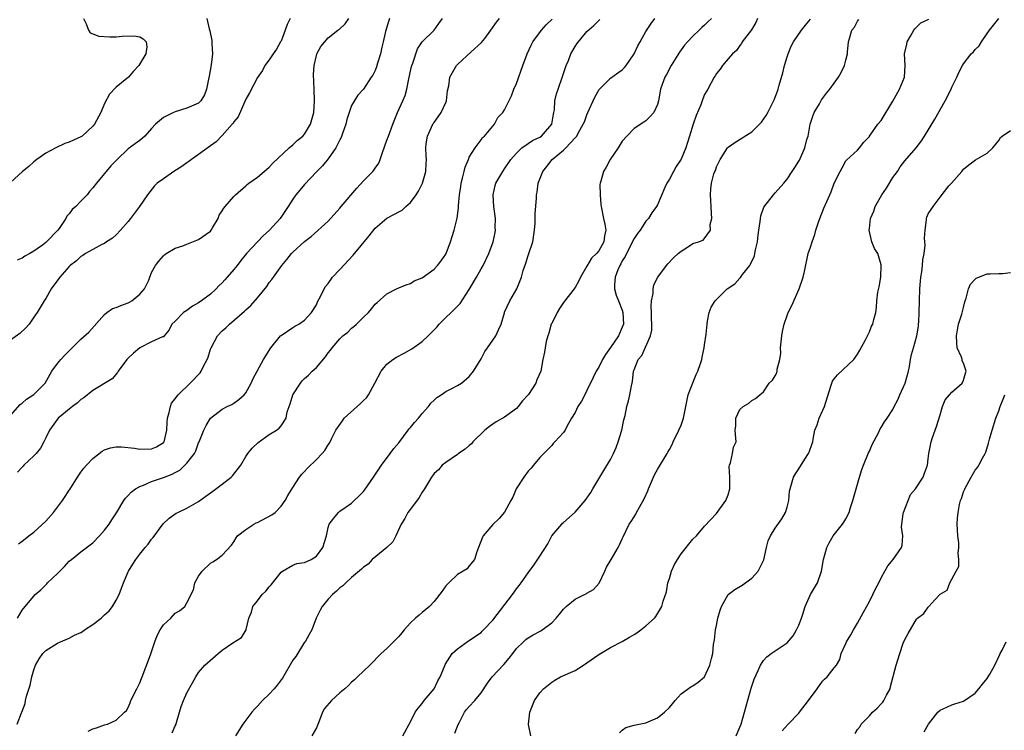
# Model space of a CAD drawing. Units: inches. Extents: x 2565000 to 2568000, y 1536000 to 1539000.
# Drawn here: x 2567737 to 2567904, y 1537058 to 1537179 of the extents above; entities that cross this region are included whole.
import ezdxf

# ---------------------------------------------------------------- set-up
doc = ezdxf.new("R2010")
doc.units = ezdxf.units.IN
doc.header["$MEASUREMENT"] = 0
doc.layers.add('LD25651536_2ft', color=62, linetype='Continuous')

msp = doc.modelspace()

# ---------------------------------------------------------------- linework, layer by layer
at = {"layer": 'LD25651536_2ft'}
for points, elevation in [([(2567747.41, 1537179), (2567747.89, 1537178.11), (2567748.26, 1537177), (2567748.54, 1537176.54), (2567749, 1537176.41), (2567750.01, 1537176.01), (2567751.89, 1537175.89), (2567753, 1537175.88), (2567753.99, 1537175.99), (2567756.05, 1537176.05), (2567757, 1537175.86), (2567757.55, 1537175.55), (2567758.07, 1537175), (2567758.17, 1537174.17), (2567758.03, 1537173), (2567756.85, 1537171), (2567755.94, 1537170.06), (2567755.08, 1537169), (2567753, 1537167.29), (2567751.87, 1537166.13), (2567751, 1537164.53), (2567750.35, 1537163), (2567749.27, 1537161), (2567749, 1537160.68), (2567747.18, 1537159), (2567747, 1537158.87), (2567745.71, 1537158.29), (2567745, 1537157.94), (2567744.28, 1537157.72), (2567742.74, 1537157), (2567741, 1537156.08), (2567739.48, 1537155), (2567739, 1537154.61), (2567738.16, 1537153.84), (2567737.04, 1537153), (2567735, 1537151.12)], 7766), ([(2567782.57, 1537179), (2567782.03, 1537177.97), (2567781.71, 1537177), (2567781, 1537175.16), (2567780.92, 1537175), (2567780.21, 1537173.79), (2567779.65, 1537173), (2567779, 1537171.97), (2567778.27, 1537171), (2567777.85, 1537170.15), (2567777, 1537168.96), (2567775.62, 1537166.38), (2567775, 1537165.28), (2567773.73, 1537162.27), (2567773, 1537161.43), (2567772.85, 1537161.15), (2567772.72, 1537161), (2567771, 1537159.08), (2567769.99, 1537158.01), (2567769, 1537157.36), (2567767, 1537155.88), (2567765.77, 1537155), (2567765.35, 1537154.65), (2567765, 1537154.44), (2567764.15, 1537153.85), (2567762.8, 1537153), (2567761, 1537151.75), (2567759.96, 1537151), (2567759.49, 1537150.52), (2567758.29, 1537149), (2567756.97, 1537147), (2567756.1, 1537145.9), (2567755.42, 1537145), (2567755, 1537144.47), (2567753.71, 1537143), (2567753, 1537142.22), (2567752.36, 1537141.64), (2567751.36, 1537141), (2567751, 1537140.74), (2567750.55, 1537140.55), (2567749, 1537139.73), (2567747.79, 1537139), (2567747.33, 1537138.67), (2567747, 1537138.53), (2567746.24, 1537137.76), (2567745.18, 1537137), (2567745, 1537136.82), (2567743.38, 1537135), (2567743.25, 1537134.75), (2567741.93, 1537133), (2567741, 1537131.4), (2567740.73, 1537131), (2567739.57, 1537129), (2567739, 1537128.19), (2567738.22, 1537127), (2567737.62, 1537126.38), (2567736.58, 1537125.42), (2567735, 1537124.28)], 7762), ([(2567735, 1537111.49), (2567736.68, 1537113.32), (2567737, 1537113.55), (2567737.76, 1537114.24), (2567739, 1537115.05), (2567740.9, 1537117), (2567742.07, 1537119), (2567743, 1537120.29), (2567743.59, 1537121), (2567744.26, 1537121.74), (2567745.49, 1537123), (2567747, 1537124.43), (2567748.34, 1537125.66), (2567751, 1537128.66), (2567751.41, 1537129), (2567752.34, 1537129.66), (2567753, 1537129.83), (2567753.79, 1537130.21), (2567755, 1537130.61), (2567755.26, 1537130.74), (2567755.64, 1537131), (2567757, 1537132.12), (2567757.8, 1537133), (2567758.51, 1537134.51), (2567758.71, 1537135), (2567759, 1537135.81), (2567759.69, 1537137), (2567760.25, 1537137.75), (2567761, 1537138.65), (2567761.18, 1537138.82), (2567761.45, 1537139), (2567763, 1537139.92), (2567764.33, 1537140.33), (2567765, 1537140.61), (2567767, 1537141.4), (2567769, 1537142.85), (2567769.13, 1537143), (2567769.37, 1537143.37), (2567770.31, 1537145), (2567770.46, 1537145.54), (2567771, 1537146.26), (2567771.26, 1537146.74), (2567771.52, 1537147), (2567773, 1537148.72), (2567773.28, 1537149), (2567775, 1537150.54), (2567775.23, 1537150.77), (2567775.5, 1537151), (2567777, 1537152.01), (2567778.13, 1537153), (2567779, 1537153.72), (2567779.62, 1537154.38), (2567782.36, 1537157), (2567783, 1537157.5), (2567783.77, 1537158.23), (2567784.69, 1537159), (2567785, 1537159.35), (2567786.03, 1537161), (2567786.58, 1537163), (2567786.71, 1537165), (2567786.63, 1537167), (2567786.52, 1537169.48), (2567786.63, 1537171), (2567787, 1537172.7), (2567787.11, 1537173), (2567787.75, 1537174.25), (2567789, 1537175.72), (2567790.64, 1537177), (2567790.88, 1537177.12), (2567791.91, 1537178.09), (2567792.55, 1537179)], 7760), ([(2567768.41, 1537179), (2567768.77, 1537177.23), (2567768.88, 1537176.88), (2567769.24, 1537175.24), (2567769.26, 1537175), (2567769.25, 1537174.75), (2567769.34, 1537173), (2567769.14, 1537171.14), (2567768.81, 1537169.19), (2567768.67, 1537168.67), (2567768.36, 1537167), (2567768.01, 1537166), (2567767.39, 1537165), (2567767, 1537164.61), (2567765, 1537163.73), (2567763, 1537163.14), (2567762.7, 1537163), (2567761.57, 1537162.43), (2567761, 1537162.16), (2567759.69, 1537161), (2567759, 1537160.31), (2567757.86, 1537159), (2567757, 1537158.27), (2567756.28, 1537157.72), (2567755, 1537156.82), (2567753.07, 1537154.93), (2567753, 1537154.84), (2567752.09, 1537153.91), (2567749.62, 1537151), (2567749, 1537150.17), (2567748.43, 1537149.57), (2567748.06, 1537149), (2567747, 1537147.92), (2567746.14, 1537147), (2567745.51, 1537146.49), (2567745, 1537145.75), (2567744.61, 1537145.39), (2567744.45, 1537145), (2567743.27, 1537143.27), (2567743.07, 1537143), (2567741.15, 1537141), (2567741, 1537140.87), (2567740.47, 1537140.47), (2567739, 1537139.42), (2567738.3, 1537139), (2567737.45, 1537138.55), (2567737, 1537138.22), (2567736.13, 1537137.87)], 7764), ([(2567736.14, 1537059), (2567736.9, 1537060.9), (2567736.97, 1537061.03), (2567737.53, 1537062.47), (2567737.58, 1537063), (2567737.73, 1537063.73), (2567738.37, 1537065.63), (2567738.66, 1537067), (2567739, 1537068.21), (2567739.29, 1537069), (2567739.9, 1537070.1), (2567740.49, 1537071), (2567741, 1537071.52), (2567743, 1537072.77), (2567743.51, 1537073), (2567745, 1537073.61), (2567745.91, 1537074.09), (2567747, 1537074.59), (2567747.25, 1537074.75), (2567747.61, 1537075), (2567749, 1537075.91), (2567750.41, 1537077), (2567751, 1537077.56), (2567751.77, 1537078.23), (2567752.33, 1537079), (2567753, 1537080.09), (2567753.47, 1537081), (2567753.91, 1537082.09), (2567754.22, 1537083), (2567755, 1537084.86), (2567755.07, 1537085), (2567755.79, 1537086.21), (2567756.33, 1537087), (2567757, 1537087.88), (2567757.92, 1537089), (2567758.39, 1537089.61), (2567759, 1537090.45), (2567759.25, 1537090.75), (2567760.95, 1537093.05), (2567761.97, 1537094.03), (2567763.16, 1537094.84), (2567763.46, 1537095), (2567765, 1537095.71), (2567767, 1537096.86), (2567768.24, 1537097.76), (2567769.41, 1537098.59), (2567771, 1537099.78), (2567772.53, 1537101), (2567772.77, 1537101.23), (2567774.14, 1537103), (2567775, 1537104.49), (2567775.35, 1537105), (2567776.08, 1537105.92), (2567777.11, 1537106.89), (2567779, 1537108.24), (2567780.24, 1537109), (2567780.68, 1537109.32), (2567781, 1537109.73), (2567781.85, 1537111), (2567782.07, 1537112.07), (2567782.38, 1537113), (2567782.56, 1537113.44), (2567783, 1537115), (2567784.31, 1537117), (2567784.62, 1537117.38), (2567785, 1537117.75), (2567785.67, 1537118.33), (2567786.32, 1537119), (2567787, 1537119.65), (2567788.55, 1537121.45), (2567789, 1537122.12), (2567789.42, 1537122.58), (2567789.68, 1537123), (2567791, 1537124.54), (2567791.52, 1537125), (2567792.33, 1537125.67), (2567793, 1537126.33), (2567793.39, 1537126.61), (2567793.83, 1537127), (2567795, 1537128.21), (2567795.84, 1537129), (2567796.38, 1537129.62), (2567797, 1537130.4), (2567797.33, 1537130.67), (2567799, 1537132.14), (2567800.6, 1537133), (2567801, 1537133.19), (2567802.29, 1537133.71), (2567803, 1537133.9), (2567803.65, 1537134.35), (2567805, 1537134.86), (2567807, 1537136.37), (2567807.59, 1537137), (2567808.22, 1537137.78), (2567809, 1537138.9), (2567809.05, 1537139), (2567809.82, 1537141), (2567810.06, 1537141.94), (2567810.41, 1537143), (2567810.95, 1537145.05), (2567811.19, 1537146.81), (2567811.19, 1537147.19), (2567811.33, 1537149), (2567811.57, 1537150.43), (2567811.63, 1537151), (2567811.86, 1537151.86), (2567812.14, 1537153), (2567812.28, 1537153.72), (2567812.84, 1537155), (2567813, 1537155.41), (2567813.98, 1537157), (2567815, 1537158.34), (2567815.26, 1537158.74), (2567815.57, 1537159), (2567817, 1537160.66), (2567817.27, 1537161), (2567817.87, 1537162.13), (2567818.69, 1537163), (2567819, 1537163.48), (2567820.15, 1537165.85), (2567820.59, 1537167), (2567821, 1537167.92), (2567822.1, 1537171), (2567822.83, 1537173), (2567823.52, 1537174.48), (2567823.78, 1537175), (2567825.25, 1537177), (2567826.09, 1537177.91), (2567827.09, 1537178.91)], 7752), ([(2567799.42, 1537179), (2567799.32, 1537178.68), (2567798.76, 1537176.76), (2567798.38, 1537175), (2567798.14, 1537174.14), (2567797.91, 1537173), (2567797.38, 1537171.38), (2567797.22, 1537170.78), (2567797, 1537170.18), (2567796.62, 1537169.38), (2567796.34, 1537169), (2567795.01, 1537167), (2567794.04, 1537165.96), (2567793, 1537164.19), (2567792.57, 1537163), (2567792.21, 1537161.79), (2567792, 1537161), (2567791.42, 1537159.42), (2567791.22, 1537158.78), (2567791, 1537158.37), (2567790.33, 1537157), (2567789, 1537155.1), (2567788.06, 1537153.94), (2567787, 1537152.92), (2567785, 1537150.75), (2567784.19, 1537149.81), (2567783.54, 1537149), (2567783, 1537148.28), (2567782.21, 1537147), (2567780.85, 1537145), (2567779.03, 1537142.97), (2567777.95, 1537142.05), (2567775.15, 1537139), (2567774.16, 1537137.84), (2567773.54, 1537137), (2567773, 1537136.33), (2567771.84, 1537135), (2567771.43, 1537134.57), (2567771, 1537134.06), (2567770.45, 1537133.55), (2567769.96, 1537133), (2567769, 1537132.1), (2567767.48, 1537131), (2567767.19, 1537130.81), (2567767, 1537130.64), (2567765.95, 1537130.05), (2567765, 1537129.34), (2567764.43, 1537129), (2567763, 1537127.54), (2567762.43, 1537127), (2567761.98, 1537126.02), (2567761.15, 1537125), (2567761, 1537124.88), (2567760.84, 1537124.84), (2567759, 1537124), (2567757, 1537122.99), (2567755.91, 1537122.09), (2567755, 1537121.25), (2567754.77, 1537121), (2567753.3, 1537119), (2567753.2, 1537118.8), (2567752.29, 1537117.71), (2567749, 1537115.71), (2567747.51, 1537114.49), (2567747, 1537114.21), (2567746.4, 1537113.6), (2567745.56, 1537113), (2567745, 1537112.56), (2567743.14, 1537111), (2567741.66, 1537109), (2567741, 1537107.66), (2567740.7, 1537107), (2567740.1, 1537105.9), (2567739.38, 1537105), (2567739, 1537104.59), (2567737.31, 1537103), (2567737.16, 1537102.84), (2567737, 1537102.71), (2567736.19, 1537101.81)], 7758), ([(2567736.22, 1537077), (2567737, 1537078.34), (2567737.54, 1537079), (2567739, 1537080.75), (2567739.24, 1537081), (2567740.16, 1537081.84), (2567741, 1537082.69), (2567741.17, 1537082.83), (2567741.32, 1537083), (2567743, 1537084.59), (2567744.2, 1537085.8), (2567745, 1537086.67), (2567745.36, 1537087), (2567747, 1537088.29), (2567748.54, 1537089.46), (2567749, 1537089.84), (2567750.12, 1537091), (2567751, 1537091.98), (2567751.81, 1537093), (2567752.27, 1537093.73), (2567753.06, 1537094.94), (2567754.28, 1537097), (2567754.56, 1537097.44), (2567755, 1537097.84), (2567755.55, 1537098.45), (2567756.28, 1537099), (2567757, 1537099.41), (2567757.64, 1537099.64), (2567759, 1537100.24), (2567761, 1537100.91), (2567762.51, 1537101.49), (2567763, 1537101.77), (2567763.81, 1537102.19), (2567764.67, 1537103), (2567765, 1537103.37), (2567766.27, 1537105), (2567766.52, 1537105.48), (2567767, 1537106.85), (2567767.08, 1537107), (2567767.86, 1537109), (2567768.25, 1537109.75), (2567768.99, 1537111), (2567771, 1537112.57), (2567771.85, 1537113), (2567772.63, 1537113.37), (2567773, 1537113.59), (2567773.82, 1537114.18), (2567774.71, 1537115), (2567775, 1537115.35), (2567775.93, 1537117), (2567776.25, 1537117.75), (2567778.03, 1537121), (2567778.39, 1537121.61), (2567779.16, 1537122.84), (2567779.28, 1537123), (2567780.91, 1537125), (2567781, 1537125.08), (2567783, 1537126.43), (2567783.35, 1537126.65), (2567784.01, 1537127), (2567785, 1537127.67), (2567786.18, 1537129), (2567787, 1537130.31), (2567787.22, 1537130.78), (2567787.71, 1537131.71), (2567788.33, 1537133), (2567788.58, 1537133.42), (2567789, 1537133.94), (2567789.77, 1537135), (2567791, 1537136.28), (2567793.25, 1537138.75), (2567795.98, 1537142.02), (2567797, 1537143.32), (2567798.97, 1537145.03), (2567800.28, 1537145.72), (2567801, 1537146.13), (2567801.58, 1537146.42), (2567802.2, 1537147), (2567803, 1537147.68), (2567803.96, 1537149), (2567804.37, 1537149.63), (2567805.05, 1537151), (2567805.63, 1537153), (2567805.67, 1537154.33), (2567805.72, 1537155), (2567805.66, 1537155.66), (2567805.61, 1537157), (2567805.66, 1537157.66), (2567805.87, 1537159), (2567806.78, 1537161), (2567806.86, 1537161.14), (2567807, 1537161.31), (2567807.72, 1537162.28), (2567808.19, 1537163), (2567809, 1537164.69), (2567809.13, 1537165), (2567809.32, 1537166.68), (2567809.52, 1537167.52), (2567809.69, 1537169), (2567810.81, 1537171), (2567811, 1537171.2), (2567813.34, 1537173.34), (2567815.09, 1537174.91), (2567815.61, 1537175.61), (2567816.68, 1537177), (2567817.62, 1537178.38), (2567818.11, 1537179)], 7754), ([(2567736.37, 1537089.63), (2567737, 1537090.1), (2567737.49, 1537090.51), (2567738.11, 1537091), (2567739, 1537091.65), (2567741, 1537093.51), (2567742.33, 1537095), (2567743, 1537095.86), (2567743.85, 1537097), (2567744.32, 1537097.68), (2567745, 1537098.79), (2567745.09, 1537098.91), (2567746.42, 1537101), (2567747, 1537101.86), (2567747.5, 1537102.5), (2567747.91, 1537103), (2567749, 1537104.17), (2567750.59, 1537105.41), (2567751, 1537105.64), (2567752.02, 1537105.98), (2567753, 1537106.15), (2567753.86, 1537106.14), (2567756.09, 1537105.91), (2567757, 1537105.77), (2567759, 1537105.82), (2567759.83, 1537106.17), (2567761, 1537106.86), (2567761.07, 1537106.93), (2567761.11, 1537107), (2567761.59, 1537109), (2567761.65, 1537110.35), (2567761.71, 1537111), (2567762.01, 1537112.01), (2567762.19, 1537113), (2567762.41, 1537113.59), (2567763, 1537114.3), (2567763.27, 1537114.73), (2567763.5, 1537115), (2567765.58, 1537117), (2567767.27, 1537118.73), (2567767.45, 1537119), (2567767.85, 1537119.85), (2567768.47, 1537121), (2567768.61, 1537121.39), (2567769, 1537122.73), (2567769.1, 1537123), (2567770.21, 1537125), (2567771, 1537125.88), (2567771.62, 1537126.38), (2567772.22, 1537127), (2567774.79, 1537129.21), (2567775, 1537129.42), (2567775.84, 1537130.16), (2567777, 1537131.5), (2567778.56, 1537133.44), (2567779, 1537134.1), (2567779.41, 1537134.59), (2567781.13, 1537137), (2567782.01, 1537137.99), (2567782.78, 1537139), (2567783, 1537139.24), (2567785, 1537141.06), (2567786.1, 1537141.9), (2567789, 1537144.53), (2567791, 1537146.71), (2567791.22, 1537147), (2567793.86, 1537150.14), (2567795, 1537151.4), (2567796.62, 1537153), (2567796.78, 1537153.22), (2567797, 1537153.56), (2567797.62, 1537154.38), (2567797.85, 1537155), (2567798.23, 1537156.23), (2567799, 1537158.3), (2567799.24, 1537159), (2567799.99, 1537161), (2567800.78, 1537163), (2567801.69, 1537165), (2567802.08, 1537165.92), (2567802.38, 1537167), (2567802.72, 1537168.72), (2567803.17, 1537170.83), (2567803.22, 1537171), (2567803.38, 1537171.38), (2567804.18, 1537173.82), (2567805, 1537175.05), (2567807.02, 1537177), (2567807.84, 1537178.16), (2567808.45, 1537179)], 7756), ([(2567748.21, 1537057.79), (2567749, 1537058.18), (2567749.63, 1537058.37), (2567751, 1537058.85), (2567751.5, 1537059), (2567753, 1537059.68), (2567754.42, 1537061), (2567754.71, 1537061.29), (2567755, 1537061.83), (2567755.37, 1537062.63), (2567755.49, 1537063), (2567756.52, 1537065), (2567756.66, 1537065.34), (2567757, 1537066), (2567757.28, 1537066.72), (2567757.42, 1537067), (2567758.79, 1537070.79), (2567759, 1537071.3), (2567759.55, 1537073), (2567759.95, 1537074.05), (2567760.46, 1537075), (2567761, 1537075.85), (2567762.26, 1537077), (2567763, 1537077.83), (2567763.74, 1537078.26), (2567764.65, 1537079), (2567765, 1537079.6), (2567766.15, 1537081.85), (2567766.36, 1537083), (2567767, 1537084.13), (2567767.59, 1537085), (2567769, 1537086.36), (2567769.42, 1537086.58), (2567770.04, 1537087), (2567771, 1537087.73), (2567772.59, 1537089.41), (2567773, 1537089.98), (2567773.36, 1537090.64), (2567773.62, 1537091), (2567775, 1537092.1), (2567776.38, 1537093), (2567776.79, 1537093.21), (2567777, 1537093.29), (2567779.44, 1537094.56), (2567779.98, 1537095), (2567781, 1537096.03), (2567781.72, 1537097), (2567782.15, 1537097.85), (2567783, 1537099.21), (2567784.15, 1537101), (2567784.53, 1537101.47), (2567785, 1537101.94), (2567785.5, 1537102.5), (2567787, 1537103.98), (2567787.99, 1537105), (2567788.46, 1537105.54), (2567789, 1537106.49), (2567789.22, 1537106.78), (2567789.62, 1537107.62), (2567790.33, 1537109), (2567791.42, 1537110.58), (2567791.75, 1537111), (2567793.93, 1537113), (2567794.49, 1537113.51), (2567795, 1537114.02), (2567795.51, 1537114.49), (2567795.84, 1537115), (2567796.97, 1537117), (2567798.03, 1537119), (2567799, 1537120.2), (2567799.99, 1537121), (2567800.6, 1537121.4), (2567801.92, 1537122.08), (2567803.21, 1537122.79), (2567805, 1537124.04), (2567805.99, 1537125), (2567807, 1537126.05), (2567807.48, 1537126.52), (2567807.9, 1537127), (2567809, 1537128.16), (2567809.94, 1537129), (2567811, 1537130.05), (2567811.46, 1537130.54), (2567813, 1537132.92), (2567814.22, 1537135), (2567815, 1537136.4), (2567815.35, 1537137), (2567816.32, 1537139), (2567817.05, 1537141), (2567817.4, 1537142.6), (2567817.45, 1537143), (2567817.42, 1537143.42), (2567817.45, 1537145), (2567817.18, 1537147), (2567817.03, 1537149), (2567817.39, 1537150.61), (2567817.5, 1537151), (2567818.67, 1537153), (2567819, 1537153.43), (2567820.08, 1537155), (2567821, 1537156.1), (2567821.95, 1537157), (2567823, 1537157.75), (2567823.75, 1537158.25), (2567825, 1537158.81), (2567825.27, 1537159), (2567827.03, 1537161), (2567827.29, 1537162.71), (2567827.39, 1537163), (2567827.48, 1537163.48), (2567827.54, 1537165), (2567827.82, 1537166.18), (2567828.08, 1537167), (2567828.86, 1537169.14), (2567829.49, 1537171), (2567829.83, 1537171.83), (2567830.28, 1537173), (2567831, 1537174.26), (2567831.3, 1537174.7), (2567833, 1537176.79), (2567834.18, 1537177.82), (2567835.18, 1537178.82)], 7750), ([(2567762.48, 1537057.52), (2567763, 1537058.68), (2567763.16, 1537059), (2567763.24, 1537059.24), (2567763.72, 1537061), (2567764.02, 1537061.98), (2567764.42, 1537063), (2567765, 1537064.33), (2567765.98, 1537066.02), (2567766.5, 1537067), (2567767, 1537067.77), (2567768.04, 1537069), (2567770.33, 1537071), (2567771, 1537071.54), (2567772.82, 1537072.82), (2567774.26, 1537073.74), (2567775.05, 1537075), (2567775.05, 1537075.05), (2567775.5, 1537077), (2567775.97, 1537078.03), (2567776.18, 1537079), (2567777, 1537079.96), (2567777.81, 1537081), (2567778.41, 1537081.59), (2567779, 1537082.32), (2567779.34, 1537082.66), (2567781, 1537084.82), (2567781.24, 1537085), (2567783, 1537086.01), (2567783.7, 1537086.3), (2567785, 1537086.48), (2567786.1, 1537087), (2567787, 1537087.54), (2567788.13, 1537089), (2567788.7, 1537091), (2567789, 1537092.42), (2567789.17, 1537093), (2567789.99, 1537093.99), (2567790.76, 1537095), (2567791, 1537095.19), (2567793, 1537096.59), (2567793.45, 1537097), (2567794.23, 1537097.77), (2567795, 1537098.55), (2567795.21, 1537098.79), (2567796.73, 1537101), (2567796.83, 1537101.17), (2567798.09, 1537103), (2567799.57, 1537105), (2567800.15, 1537105.85), (2567801, 1537106.85), (2567802.62, 1537109), (2567802.77, 1537109.23), (2567803, 1537109.46), (2567803.71, 1537110.29), (2567804.35, 1537111), (2567805, 1537111.82), (2567806.09, 1537113), (2567806.45, 1537113.55), (2567807, 1537114.1), (2567807.48, 1537114.52), (2567808.23, 1537115), (2567809, 1537115.54), (2567810.05, 1537116.05), (2567811, 1537116.55), (2567811.68, 1537117), (2567813, 1537118.11), (2567813.72, 1537119), (2567815, 1537121.11), (2567815.66, 1537122.34), (2567816.09, 1537123), (2567817, 1537124.26), (2567817.49, 1537125), (2567817.98, 1537126.02), (2567818.4, 1537127), (2567818.96, 1537128.96), (2567819, 1537129.07), (2567819.91, 1537131), (2567821.07, 1537133), (2567821.85, 1537135), (2567822.16, 1537136.16), (2567822.59, 1537137.41), (2567823, 1537138.71), (2567823.12, 1537139), (2567823.8, 1537141), (2567824.1, 1537143), (2567824.18, 1537144.18), (2567824.19, 1537145.81), (2567824.4, 1537148.4), (2567824.43, 1537149), (2567824.53, 1537149.47), (2567824.72, 1537151), (2567825.47, 1537153), (2567826.19, 1537153.81), (2567827.06, 1537155), (2567829, 1537156.62), (2567829.43, 1537157), (2567831, 1537158.71), (2567831.15, 1537158.85), (2567831.25, 1537159), (2567831.48, 1537159.48), (2567832.36, 1537161), (2567832.56, 1537161.44), (2567833, 1537162.6), (2567833.17, 1537163), (2567834.36, 1537165.64), (2567835.09, 1537166.91), (2567837, 1537168.82), (2567838.23, 1537169.77), (2567839, 1537170.29), (2567839.36, 1537170.64), (2567839.65, 1537171), (2567841.03, 1537173), (2567841.63, 1537174.37), (2567842.02, 1537175), (2567843, 1537176.78), (2567843.88, 1537178.12), (2567844.53, 1537179)], 7748), ([(2567854.15, 1537179), (2567853.56, 1537178.44), (2567853, 1537177.85), (2567852.52, 1537177.48), (2567852.05, 1537177), (2567851, 1537176.01), (2567850.06, 1537175), (2567849.56, 1537174.44), (2567848.74, 1537173.26), (2567847.3, 1537171), (2567846.51, 1537169.49), (2567846.22, 1537169), (2567845.79, 1537167.79), (2567845.52, 1537167), (2567845.17, 1537165), (2567845, 1537164.37), (2567844.37, 1537163), (2567843.71, 1537162.29), (2567843, 1537161.61), (2567842.65, 1537161.35), (2567841, 1537160.28), (2567839.77, 1537159), (2567839, 1537158.13), (2567838.32, 1537157), (2567836.95, 1537155), (2567836.27, 1537153.73), (2567835.8, 1537153), (2567835.35, 1537151.35), (2567835.24, 1537151), (2567835.21, 1537150.79), (2567835.22, 1537149), (2567835.38, 1537147.38), (2567835.39, 1537147), (2567835.78, 1537145), (2567836.02, 1537144.02), (2567836.2, 1537143), (2567835.98, 1537142.02), (2567835.88, 1537141), (2567835, 1537139.49), (2567834.6, 1537139), (2567833.77, 1537138.23), (2567833, 1537136.88), (2567831.89, 1537135), (2567831.62, 1537134.38), (2567831, 1537133.24), (2567829, 1537130.69), (2567828.33, 1537129.67), (2567827.94, 1537129), (2567827, 1537127.14), (2567826.94, 1537127), (2567826.52, 1537125.48), (2567826.33, 1537125), (2567826.07, 1537124.07), (2567825.87, 1537123), (2567825.78, 1537122.22), (2567825.52, 1537121), (2567825.15, 1537119), (2567824.46, 1537117.54), (2567824.33, 1537117), (2567823.05, 1537115.05), (2567823, 1537114.98), (2567822.03, 1537113.97), (2567821.3, 1537113), (2567821, 1537112.66), (2567819, 1537111.17), (2567817.59, 1537110.41), (2567816.41, 1537109.59), (2567815.64, 1537109), (2567813.6, 1537107), (2567813.35, 1537106.65), (2567813, 1537106.36), (2567812.28, 1537105.72), (2567811.19, 1537105), (2567811, 1537104.84), (2567809, 1537103.46), (2567808.41, 1537103), (2567807.74, 1537102.26), (2567807, 1537101.59), (2567806.6, 1537101), (2567805.4, 1537099), (2567805, 1537098.44), (2567804.47, 1537097.53), (2567803, 1537095.54), (2567802.57, 1537095), (2567802.06, 1537093.94), (2567801.44, 1537093), (2567800.53, 1537091), (2567800.02, 1537089.98), (2567798.97, 1537089.03), (2567796.48, 1537087), (2567795.8, 1537086.2), (2567795, 1537085.69), (2567794.67, 1537085.33), (2567793, 1537083.91), (2567792, 1537083), (2567791.5, 1537082.5), (2567791, 1537082.15), (2567790.42, 1537081.58), (2567789.72, 1537081), (2567789, 1537080.21), (2567788.01, 1537079), (2567787.65, 1537078.35), (2567786.99, 1537077.01), (2567786.21, 1537075), (2567785.79, 1537074.21), (2567785.08, 1537073), (2567785, 1537072.9), (2567783.49, 1537070.51), (2567783, 1537069.87), (2567781.23, 1537066.77), (2567781, 1537066.49), (2567780.37, 1537065.63), (2567779.84, 1537065), (2567779, 1537064.09), (2567777.85, 1537063), (2567777, 1537062.04), (2567776.48, 1537061.52), (2567776.04, 1537061), (2567775, 1537059.68), (2567774.48, 1537059), (2567773.24, 1537057)], 7746), ([(2567862, 1537179), (2567861.71, 1537178.29), (2567860.95, 1537177.05), (2567860.58, 1537176.58), (2567859.4, 1537175), (2567859.26, 1537174.74), (2567859, 1537174.4), (2567858.43, 1537173.57), (2567857.73, 1537173), (2567857, 1537172.11), (2567856.06, 1537171), (2567855.64, 1537170.36), (2567855, 1537169.65), (2567854.77, 1537169.23), (2567854.62, 1537169), (2567853.54, 1537167), (2567853, 1537166.08), (2567852.68, 1537165.32), (2567852.58, 1537165), (2567852.33, 1537164.33), (2567851.53, 1537162.47), (2567851.04, 1537161), (2567850.45, 1537159), (2567850.09, 1537157.91), (2567849.81, 1537157), (2567849, 1537155.09), (2567848.18, 1537153.82), (2567847.68, 1537153), (2567847, 1537151.65), (2567846.59, 1537151), (2567846.25, 1537150.25), (2567845, 1537147.31), (2567844.82, 1537147), (2567844.04, 1537145.96), (2567843.46, 1537145), (2567843, 1537144.51), (2567842.03, 1537143), (2567841.57, 1537142.43), (2567841, 1537141.56), (2567840.81, 1537141.19), (2567840.75, 1537141), (2567839.7, 1537139), (2567839.49, 1537138.51), (2567839, 1537137.78), (2567838.74, 1537137.26), (2567838.56, 1537137), (2567838.23, 1537136.23), (2567837.78, 1537135), (2567837.68, 1537133.68), (2567837.7, 1537133), (2567837.96, 1537131.96), (2567838.33, 1537131), (2567839, 1537129.37), (2567839.11, 1537129), (2567839.19, 1537127), (2567839, 1537126.49), (2567838.35, 1537125), (2567837, 1537123.03), (2567836.14, 1537121.86), (2567835.62, 1537121), (2567835, 1537119.71), (2567834.57, 1537119), (2567834.04, 1537117.96), (2567833, 1537115.73), (2567832.61, 1537115), (2567832.09, 1537113.91), (2567831.46, 1537113), (2567831, 1537112.01), (2567830.35, 1537111), (2567829.58, 1537109.58), (2567829.31, 1537109), (2567829, 1537108.58), (2567827.56, 1537107), (2567827.27, 1537106.73), (2567827, 1537106.39), (2567826.33, 1537105.67), (2567825, 1537104.31), (2567823.92, 1537103), (2567823.49, 1537102.51), (2567823, 1537102.03), (2567822.27, 1537101), (2567820.96, 1537099), (2567820.41, 1537097.59), (2567820.04, 1537097), (2567819, 1537095.05), (2567818.05, 1537093.95), (2567817, 1537092.96), (2567815.37, 1537091), (2567815.23, 1537090.77), (2567814.59, 1537089), (2567814.28, 1537088.28), (2567813.9, 1537087), (2567813, 1537085.92), (2567812.61, 1537085.39), (2567811.98, 1537085), (2567811, 1537084.44), (2567809.5, 1537083), (2567809.26, 1537082.74), (2567809, 1537082.5), (2567808.38, 1537081.62), (2567807, 1537079.85), (2567806.21, 1537079), (2567805, 1537077.98), (2567804.48, 1537077.52), (2567803.87, 1537077), (2567803, 1537076.21), (2567801.94, 1537075), (2567801.52, 1537074.48), (2567801, 1537073.9), (2567800.1, 1537073), (2567799, 1537071.85), (2567798.04, 1537071), (2567796.07, 1537069), (2567795, 1537068), (2567794.02, 1537067), (2567793.5, 1537066.5), (2567793, 1537066.11), (2567792.44, 1537065.56), (2567791.85, 1537065), (2567791, 1537064.29), (2567789.57, 1537063), (2567788.38, 1537061.62), (2567788.05, 1537061), (2567787.48, 1537059.48), (2567787, 1537058.33), (2567786.24, 1537057)], 7744), ([(2567801.71, 1537057), (2567802.76, 1537059), (2567803, 1537059.35), (2567803.78, 1537061), (2567804.28, 1537061.72), (2567805, 1537062.49), (2567805.35, 1537063), (2567807, 1537065), (2567807.65, 1537066.35), (2567808.05, 1537067), (2567808.77, 1537068.77), (2567808.88, 1537069.12), (2567810.11, 1537071), (2567811, 1537071.8), (2567812.88, 1537073.12), (2567815, 1537074.58), (2567815.21, 1537074.79), (2567815.4, 1537075), (2567817, 1537076.64), (2567820.35, 1537081), (2567821, 1537082.02), (2567821.46, 1537082.54), (2567821.83, 1537083), (2567823, 1537084.72), (2567823.97, 1537086.03), (2567825, 1537087.56), (2567826.34, 1537089.66), (2567827.05, 1537091), (2567828.71, 1537093), (2567828.85, 1537093.15), (2567829, 1537093.27), (2567831, 1537095.06), (2567832.68, 1537097), (2567833.63, 1537098.37), (2567834.02, 1537099), (2567835, 1537100.7), (2567835.89, 1537102.11), (2567837, 1537104.01), (2567837.52, 1537105), (2567837.98, 1537106.02), (2567838.32, 1537107), (2567838.9, 1537109), (2567839.29, 1537110.71), (2567839.48, 1537111.48), (2567839.8, 1537113), (2567840.05, 1537113.95), (2567840.28, 1537115), (2567840.54, 1537116.54), (2567840.73, 1537117.27), (2567840.93, 1537119), (2567841, 1537119.26), (2567841.7, 1537121), (2567842.3, 1537121.7), (2567843.82, 1537125), (2567844.04, 1537125.96), (2567844.03, 1537127), (2567843.99, 1537127.99), (2567843.98, 1537129), (2567843.93, 1537130.07), (2567843.99, 1537131), (2567844.24, 1537132.24), (2567844.25, 1537133), (2567844.38, 1537133.62), (2567845, 1537134.93), (2567845.03, 1537135), (2567846.5, 1537137), (2567846.73, 1537137.27), (2567847.72, 1537138.28), (2567848.49, 1537139), (2567849, 1537139.44), (2567850.24, 1537140.24), (2567851, 1537140.71), (2567851.95, 1537141), (2567852.73, 1537141.27), (2567854, 1537143), (2567853.94, 1537143.94), (2567854.21, 1537145), (2567854.19, 1537145.81), (2567854.11, 1537147), (2567854.06, 1537148.06), (2567853.97, 1537149), (2567854.04, 1537150.04), (2567854.17, 1537151), (2567854.57, 1537152.57), (2567854.73, 1537153), (2567854.83, 1537153.17), (2567855, 1537153.74), (2567855.43, 1537154.57), (2567855.61, 1537155), (2567856.89, 1537157), (2567857, 1537157.13), (2567858.11, 1537157.89), (2567861, 1537159.71), (2567862.66, 1537161.34), (2567863.48, 1537162.52), (2567863.74, 1537163), (2567864.84, 1537165.16), (2567865.37, 1537166.63), (2567865.5, 1537167), (2567865.66, 1537167.66), (2567866.26, 1537169.75), (2567866.56, 1537171), (2567867, 1537172.46), (2567867.18, 1537173), (2567867.72, 1537174.28), (2567868.1, 1537175), (2567869.47, 1537177), (2567870.13, 1537177.87), (2567871, 1537178.87)], 7742), ([(2567810.56, 1537057.44), (2567811.09, 1537058.91), (2567811.33, 1537059.33), (2567812.21, 1537061), (2567812.55, 1537061.45), (2567813, 1537061.98), (2567813.92, 1537063), (2567815, 1537064.33), (2567816.07, 1537065.93), (2567816.88, 1537067), (2567818.86, 1537069.14), (2567819.78, 1537070.22), (2567820.4, 1537071), (2567821, 1537071.83), (2567822.21, 1537073), (2567822.63, 1537073.37), (2567823, 1537073.63), (2567823.84, 1537074.16), (2567825.16, 1537074.84), (2567825.4, 1537075), (2567827, 1537076.2), (2567827.77, 1537077), (2567828.31, 1537077.69), (2567829, 1537078.53), (2567829.46, 1537079), (2567831, 1537080.25), (2567832.58, 1537081), (2567832.86, 1537081.14), (2567833, 1537081.26), (2567834.13, 1537081.87), (2567835.07, 1537082.93), (2567836.04, 1537085), (2567836.33, 1537085.67), (2567837.1, 1537087), (2567838.3, 1537089), (2567838.54, 1537089.46), (2567839, 1537090.5), (2567839.14, 1537090.86), (2567840.15, 1537093), (2567840.53, 1537093.47), (2567841, 1537094.25), (2567841.3, 1537094.7), (2567841.42, 1537095), (2567841.9, 1537095.9), (2567842.72, 1537097.28), (2567843.32, 1537098.68), (2567843.43, 1537099), (2567844.3, 1537101), (2567844.53, 1537101.47), (2567845, 1537102.29), (2567846.62, 1537105), (2567846.75, 1537105.25), (2567847, 1537105.68), (2567847.45, 1537106.55), (2567847.63, 1537107), (2567848.63, 1537109), (2567849, 1537109.83), (2567849.41, 1537111), (2567850.22, 1537115), (2567850.98, 1537117.02), (2567851.58, 1537118.42), (2567851.86, 1537119), (2567852.31, 1537120.31), (2567852.52, 1537121), (2567852.58, 1537121.42), (2567852.94, 1537123), (2567853, 1537123.5), (2567853.28, 1537125.28), (2567853.4, 1537127), (2567853.51, 1537127.51), (2567853.75, 1537129), (2567854.12, 1537129.88), (2567854.76, 1537131), (2567856.85, 1537133), (2567858.14, 1537133.86), (2567859, 1537134.85), (2567859.08, 1537134.92), (2567859.44, 1537135.44), (2567860.66, 1537137), (2567860.8, 1537137.2), (2567861, 1537137.75), (2567861.45, 1537138.55), (2567861.54, 1537139), (2567861.65, 1537139.65), (2567861.97, 1537141), (2567862.12, 1537142.12), (2567862.2, 1537143), (2567862.45, 1537144.45), (2567862.48, 1537145), (2567862.54, 1537145.46), (2567863.08, 1537146.92), (2567864.71, 1537149), (2567865, 1537149.32), (2567866.47, 1537151), (2567867, 1537151.65), (2567867.85, 1537153), (2567868.32, 1537153.68), (2567869, 1537154.71), (2567869.1, 1537154.9), (2567870.05, 1537157), (2567870.39, 1537158.39), (2567870.58, 1537159), (2567870.96, 1537161), (2567871.45, 1537162.55), (2567871.64, 1537163), (2567872.51, 1537164.51), (2567872.85, 1537165.15), (2567873.69, 1537166.31), (2567874.3, 1537167), (2567875, 1537168), (2567875.76, 1537169), (2567876.21, 1537169.79), (2567876.77, 1537171), (2567877, 1537171.9), (2567877.26, 1537173), (2567877.27, 1537173.27), (2567877.47, 1537175), (2567877.61, 1537175.61), (2567878.01, 1537177), (2567878.45, 1537177.55), (2567879, 1537178.53), (2567879.2, 1537178.8)], 7740), ([(2567823.46, 1537057), (2567823.06, 1537058.94), (2567823.06, 1537059), (2567823.27, 1537061), (2567824.09, 1537063), (2567825, 1537064.29), (2567825.61, 1537065), (2567827, 1537066.1), (2567827.54, 1537066.46), (2567828.49, 1537067), (2567831, 1537068.11), (2567832.41, 1537069), (2567833, 1537069.4), (2567835, 1537070.84), (2567837, 1537072.02), (2567839, 1537073.03), (2567840.25, 1537073.75), (2567841, 1537074.24), (2567841.48, 1537074.52), (2567842.18, 1537075), (2567843, 1537075.7), (2567844.46, 1537077), (2567844.71, 1537077.29), (2567845.74, 1537079), (2567845.92, 1537079.92), (2567846.49, 1537081.51), (2567846.75, 1537083), (2567847, 1537083.75), (2567847.38, 1537085), (2567847.89, 1537086.11), (2567848.37, 1537087), (2567849, 1537087.93), (2567851, 1537090.46), (2567851.6, 1537091), (2567853, 1537092.65), (2567855, 1537094.81), (2567856.6, 1537097), (2567857, 1537097.97), (2567857.29, 1537099), (2567857.3, 1537099.3), (2567857.26, 1537101), (2567857.18, 1537102.82), (2567857.22, 1537103), (2567857.42, 1537103.42), (2567857.76, 1537105), (2567857.91, 1537106.09), (2567858.37, 1537107), (2567858.23, 1537108.23), (2567858.18, 1537109), (2567858.28, 1537109.72), (2567858.29, 1537111), (2567859, 1537112.51), (2567859.53, 1537113), (2567860.46, 1537113.54), (2567861, 1537114.01), (2567861.64, 1537114.36), (2567862.35, 1537115), (2567863, 1537115.52), (2567863.99, 1537117), (2567864.53, 1537117.47), (2567865, 1537118.24), (2567865.26, 1537118.74), (2567865.32, 1537119), (2567865.35, 1537119.35), (2567865.77, 1537121), (2567865.93, 1537122.07), (2567865.91, 1537123), (2567865.99, 1537123.99), (2567866.12, 1537125), (2567866.25, 1537125.75), (2567866.51, 1537127), (2567867, 1537128.47), (2567867.2, 1537129), (2567867.79, 1537130.21), (2567869.06, 1537133), (2567869.77, 1537135), (2567869.96, 1537135.96), (2567870.61, 1537139), (2567871, 1537140.11), (2567871.27, 1537141), (2567871.74, 1537142.26), (2567871.92, 1537143), (2567872.35, 1537144.35), (2567872.58, 1537145), (2567873.26, 1537146.74), (2567874.28, 1537149), (2567874.49, 1537149.51), (2567875, 1537150.97), (2567876.01, 1537153), (2567876.38, 1537153.62), (2567877, 1537154.8), (2567877.1, 1537154.9), (2567879, 1537156.58), (2567879.34, 1537157), (2567880.05, 1537157.95), (2567881, 1537158.92), (2567881.03, 1537158.97), (2567882.45, 1537161), (2567883, 1537161.62), (2567885, 1537164.95), (2567886.11, 1537167), (2567886.96, 1537169), (2567887.09, 1537171), (2567886.99, 1537173), (2567887.35, 1537174.65), (2567887.4, 1537175), (2567888, 1537176), (2567888.56, 1537177), (2567888.74, 1537177.26), (2567889, 1537177.55), (2567889.76, 1537178.24), (2567891.09, 1537178.91)], 7738), ([(2567838.5, 1537057.5), (2567839, 1537057.95), (2567839.61, 1537058.39), (2567841, 1537058.82), (2567843, 1537059.19), (2567843.39, 1537059.39), (2567845, 1537060.04), (2567846.16, 1537061), (2567847, 1537061.83), (2567847.55, 1537062.45), (2567847.99, 1537063), (2567849, 1537064.16), (2567850.67, 1537065.33), (2567851, 1537065.47), (2567851.89, 1537066.11), (2567853, 1537067.05), (2567853.89, 1537069), (2567854.16, 1537070.16), (2567854.39, 1537071), (2567854.53, 1537072.53), (2567854.68, 1537073.32), (2567854.86, 1537075), (2567855, 1537075.75), (2567855.25, 1537077), (2567855.61, 1537078.39), (2567855.86, 1537079), (2567857.02, 1537081), (2567858.12, 1537081.88), (2567859.38, 1537082.62), (2567861, 1537083.81), (2567862.08, 1537085), (2567863.05, 1537086.95), (2567863.52, 1537089), (2567863.82, 1537090.18), (2567864.18, 1537091), (2567865, 1537092.29), (2567866.09, 1537093.91), (2567866.73, 1537095), (2567867, 1537095.89), (2567867.28, 1537097), (2567867.4, 1537098.6), (2567867.51, 1537099), (2567867.78, 1537099.78), (2567868.09, 1537101), (2567868.44, 1537101.56), (2567869, 1537102.39), (2567870.03, 1537104.03), (2567870.67, 1537105), (2567870.77, 1537105.23), (2567871.3, 1537106.7), (2567871.38, 1537107), (2567871.45, 1537107.45), (2567871.75, 1537109), (2567872.12, 1537109.88), (2567872.45, 1537111), (2567873.35, 1537113), (2567874.47, 1537116.47), (2567874.6, 1537117), (2567874.71, 1537117.29), (2567875, 1537117.69), (2567875.6, 1537118.4), (2567878.34, 1537121), (2567879, 1537121.92), (2567879.4, 1537122.6), (2567880.35, 1537124.35), (2567881, 1537125.71), (2567881.35, 1537126.65), (2567881.56, 1537127), (2567881.78, 1537127.78), (2567882.07, 1537129), (2567882.18, 1537129.82), (2567882.24, 1537131), (2567882.43, 1537132.43), (2567882.64, 1537133.36), (2567882.97, 1537135), (2567883.02, 1537137), (2567883, 1537137.12), (2567882.41, 1537139), (2567881.89, 1537139.89), (2567881.43, 1537141), (2567880.95, 1537143), (2567881, 1537143.29), (2567881.2, 1537145), (2567881.76, 1537146.24), (2567881.98, 1537147), (2567883.13, 1537149), (2567883.88, 1537150.12), (2567885, 1537151.94), (2567885.75, 1537153), (2567886.24, 1537153.76), (2567887, 1537154.78), (2567888.93, 1537157), (2567889.83, 1537158.17), (2567890.38, 1537159), (2567892.1, 1537161.9), (2567893.89, 1537165), (2567894.88, 1537167), (2567895, 1537167.31), (2567895.87, 1537169), (2567896.2, 1537169.8), (2567896.8, 1537171), (2567897, 1537171.31), (2567898.3, 1537173), (2567898.69, 1537173.31), (2567899, 1537173.7), (2567899.67, 1537174.33), (2567900.04, 1537175), (2567901, 1537176.44), (2567901.4, 1537177), (2567902.11, 1537177.89), (2567903.01, 1537179)], 7736), ([(2567858.38, 1537057), (2567859, 1537058.48), (2567859.18, 1537059), (2567859.76, 1537061), (2567860.89, 1537065.11), (2567861.39, 1537066.61), (2567862.12, 1537068.12), (2567862.49, 1537069), (2567863, 1537069.82), (2567863.58, 1537070.42), (2567864.29, 1537071), (2567867, 1537072.81), (2567868.02, 1537073.98), (2567868.6, 1537075), (2567869, 1537075.83), (2567869.44, 1537077), (2567869.67, 1537077.67), (2567870.07, 1537079), (2567870.97, 1537081.03), (2567872.16, 1537083), (2567872.88, 1537085), (2567873.22, 1537087), (2567873.75, 1537089), (2567874.17, 1537089.83), (2567874.86, 1537091), (2567876.41, 1537093), (2567876.66, 1537093.34), (2567877, 1537093.89), (2567877.54, 1537095), (2567877.79, 1537095.8), (2567878.21, 1537097), (2567879.33, 1537101), (2567879.73, 1537102.27), (2567879.98, 1537103), (2567880.86, 1537105.14), (2567881, 1537105.4), (2567881.48, 1537106.52), (2567882.54, 1537108.54), (2567882.82, 1537109.18), (2567883, 1537109.42), (2567883.59, 1537110.41), (2567884, 1537111), (2567885, 1537112.52), (2567885.23, 1537113), (2567885.85, 1537114.15), (2567886.19, 1537115), (2567887.06, 1537117), (2567887.62, 1537119), (2567887.79, 1537119.79), (2567888, 1537121), (2567888.18, 1537121.82), (2567888.49, 1537123), (2567889.05, 1537125), (2567889.34, 1537126.66), (2567889.37, 1537127), (2567889.38, 1537127.38), (2567889.47, 1537129), (2567889.5, 1537131), (2567889.58, 1537133), (2567889.66, 1537134.34), (2567889.74, 1537135), (2567889.92, 1537135.92), (2567890.01, 1537137), (2567890.06, 1537137.94), (2567890.3, 1537139), (2567890.47, 1537140.47), (2567890.44, 1537141), (2567890.35, 1537141.65), (2567890.47, 1537143), (2567890.73, 1537144.73), (2567890.7, 1537145), (2567890.77, 1537145.23), (2567891, 1537145.77), (2567891.47, 1537146.53), (2567891.81, 1537147), (2567893, 1537148.59), (2567894.51, 1537150.51), (2567894.93, 1537151), (2567896.69, 1537153), (2567896.85, 1537153.15), (2567897, 1537153.35), (2567897.88, 1537154.12), (2567899.03, 1537154.97), (2567901, 1537156.1), (2567901.95, 1537157), (2567903, 1537158.26), (2567903.27, 1537158.73), (2567903.58, 1537159), (2567905, 1537159.95)], 7734), ([(2567866.16, 1537057.84), (2567867.18, 1537059), (2567869, 1537060.84), (2567869.13, 1537061), (2567870.65, 1537063), (2567872.1, 1537065), (2567873, 1537066.28), (2567873.39, 1537066.61), (2567873.82, 1537067), (2567875, 1537068.58), (2567875.38, 1537069), (2567876, 1537070), (2567876.22, 1537071), (2567877, 1537072.71), (2567877.11, 1537073), (2567877.82, 1537074.18), (2567878.27, 1537075), (2567879, 1537076.18), (2567879.97, 1537078.03), (2567881, 1537079.83), (2567881.6, 1537081), (2567882.02, 1537081.98), (2567882.58, 1537083), (2567883, 1537083.86), (2567883.65, 1537085), (2567884.11, 1537085.89), (2567885.04, 1537087), (2567886.47, 1537089), (2567886.58, 1537089.42), (2567886.68, 1537091), (2567886.46, 1537092.46), (2567886.51, 1537093), (2567886.74, 1537094.74), (2567886.8, 1537095), (2567887.56, 1537097), (2567887.99, 1537098.01), (2567888.84, 1537099), (2567890.15, 1537101), (2567890.34, 1537101.66), (2567890.85, 1537103), (2567891, 1537104.1), (2567891.09, 1537105), (2567891.52, 1537107), (2567891.75, 1537107.75), (2567892.39, 1537109.61), (2567893, 1537111.6), (2567893.45, 1537113), (2567893.89, 1537114.11), (2567894.59, 1537115), (2567895, 1537115.47), (2567896.77, 1537117), (2567897, 1537117.46), (2567897.35, 1537118.65), (2567897.43, 1537119), (2567897, 1537120.4), (2567896.79, 1537120.79), (2567896.75, 1537121), (2567896.63, 1537121.37), (2567895.94, 1537123), (2567895.86, 1537123.86), (2567895.79, 1537125), (2567895.96, 1537126.04), (2567896.17, 1537127), (2567896.7, 1537128.7), (2567897, 1537129.87), (2567897.22, 1537130.78), (2567897.27, 1537131), (2567897.43, 1537131.43), (2567897.82, 1537133), (2567898.19, 1537133.81), (2567899, 1537134.67), (2567899.15, 1537134.85), (2567901, 1537135.59), (2567901.54, 1537135.54), (2567903, 1537135.61), (2567903.65, 1537135.65), (2567905, 1537135.81)], 7732), ([(2567878.59, 1537057.41), (2567879, 1537058.05), (2567879.41, 1537058.59), (2567879.62, 1537059), (2567881, 1537060.38), (2567881.52, 1537061), (2567882.33, 1537061.67), (2567883, 1537062.46), (2567883.27, 1537062.73), (2567883.44, 1537063), (2567883.91, 1537063.91), (2567884.53, 1537065), (2567884.6, 1537065.4), (2567885.55, 1537069), (2567886.17, 1537071), (2567886.75, 1537072.75), (2567887, 1537073.39), (2567887.61, 1537074.39), (2567889, 1537076.81), (2567889.2, 1537077), (2567890.23, 1537077.77), (2567891, 1537078.9), (2567891.06, 1537078.94), (2567891.12, 1537079), (2567892.14, 1537080.14), (2567892.98, 1537081.02), (2567893, 1537081.06), (2567894.23, 1537081.77), (2567894.67, 1537083), (2567895.75, 1537085), (2567896.21, 1537085.79), (2567896.2, 1537087), (2567896.06, 1537088.06), (2567896.2, 1537089), (2567896.19, 1537089.81), (2567896.04, 1537091), (2567896, 1537092), (2567895.94, 1537093), (2567895.99, 1537094.01), (2567896.06, 1537095), (2567896.31, 1537096.31), (2567896.49, 1537097), (2567896.65, 1537097.35), (2567897, 1537098.49), (2567897.16, 1537098.84), (2567897.21, 1537099), (2567898.31, 1537101), (2567899, 1537102.19), (2567899.38, 1537102.62), (2567899.6, 1537103), (2567900.21, 1537104.21), (2567900.66, 1537105), (2567900.77, 1537105.23), (2567901.26, 1537106.74), (2567901.43, 1537107.43), (2567901.85, 1537109), (2567902.49, 1537111), (2567903, 1537112.29), (2567903.25, 1537113), (2567903.76, 1537114.24), (2567904, 1537115)], 7730), ([(2567890.31, 1537057.69), (2567891.04, 1537059), (2567892.65, 1537061), (2567893, 1537061.33), (2567893.56, 1537061.56), (2567895, 1537062.26), (2567895.54, 1537062.46), (2567897, 1537062.91), (2567899, 1537064.27), (2567899.59, 1537065), (2567900.2, 1537065.8), (2567901, 1537066.76), (2567901.17, 1537067), (2567901.46, 1537067.46), (2567902.32, 1537069), (2567903.15, 1537070.85), (2567903.25, 1537071), (2567903.55, 1537071.55), (2567904.27, 1537073)], 7728)]:
    msp.add_lwpolyline(points, dxfattribs=dict(at, elevation=elevation))

doc.saveas('drawing.dxf')
